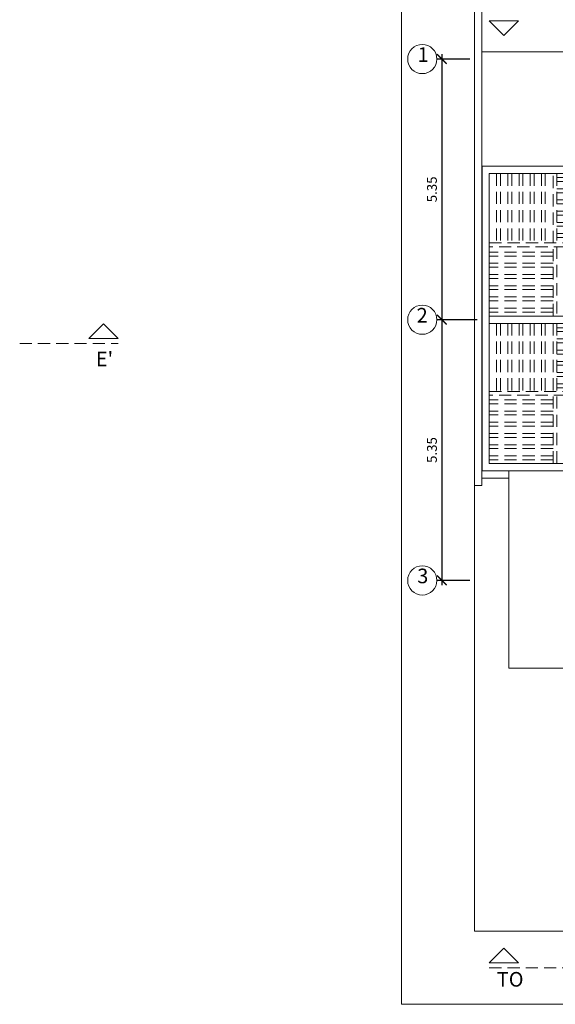
# Model space of a CAD drawing. Units: millimetres. Extents: x 271 to 508, y -208 to -59.
# Drawn here: x 399 to 410, y -132 to -112 of the extents above; entities that cross this region are included whole.
import ezdxf

# ---------------------------------------------------------------- set-up
doc = ezdxf.new("R2010")
doc.units = ezdxf.units.MM
doc.linetypes.add('HIDDEN', pattern=[0.375, 0.25, -0.125])
doc.layers.get('0').update_dxf_attribs({"lineweight": 0})
doc.layers.get('Defpoints').update_dxf_attribs({"lineweight": 0})
for name, color, linetype, lineweight in [('A-Texto', 255, 'Continuous', 13), ('a_acotacion', 4, 'Continuous', 5), ('A_Marcos', 252, 'Continuous', 5), ('A_Paredes', 2, 'Continuous', 15), ('A_Señalizacion', 9, 'Continuous', 5), ('A_vista', 252, 'Continuous', 5), ('Acera', 252, 'Continuous', 5), ('C_marcos', 252, 'Continuous', 5)]:
    doc.layers.add(name, color=color, linetype=linetype, lineweight=lineweight)
doc.layers.add('A_proyección', color=7, linetype='HIDDEN', lineweight=5, true_color=0x3b3b3b)
doc.styles.add('Notes', font='arial.ttf', dxfattribs={"height": 3})
doc.styles.get("Standard").update_dxf_attribs({"font": 'arial.ttf'})
doc.dimstyles.new('AP100', dxfattribs={"dimtxt": 0.2, "dimasz": 0.2, "dimexe": 0.1, "dimexo": 0.1, "dimgap": 0.1, "dimtad": 1, "dimzin": 3, "dimdsep": 46, "dimtxsty": 'Standard', "dimblk": 'ARCHTICK', "dimcen": 0.2, "dimdle": 0.1, "dimazin": 2, "dimtfac": 1, "dimtofl": 0, "dimtmove": 0, "dimatfit": 3, "dimfxl": 1, "dimfrac": 1, "dimtolj": 1, "dimtzin": 0, "dimarcsym": 0})

# ---------------------------------------------------------------- blocks, each defined once
blk = doc.blocks.new('_ArchTick')
at = {"color": 0, "linetype": 'ByBlock', "const_width": 0.15}
blk.add_lwpolyline([(-0.5, -0.5), (0.5, 0.5)], dxfattribs=at)
blk = doc.blocks.new('*D286')
at = {"layer": 'a_acotacion', "color": 0, "lineweight": -2, "transparency": 16777216}
for p, q in [((407.499, -112.738), (407.499, -118.288)), ((408.074, -112.838), (407.399, -112.838)), ((408.224, -118.188), (407.399, -118.188))]:
    blk.add_line(p, q, dxfattribs=at)
at = {"layer": 'Defpoints', "color": 0, "transparency": 16777216}
for p in [(408.174, -112.838), (407.499, -118.188), (408.324, -118.188)]:
    blk.add_point(p, dxfattribs=at)
at = {"layer": 'a_acotacion', "color": 0, "lineweight": -2, "transparency": 16777216, "xscale": 0.2, "yscale": 0.2, "zscale": 0.2}
for p, rotation in [((407.499, -112.838), 90), ((407.499, -118.188), 270)]:
    blk.add_blockref('_ArchTick', p, dxfattribs=dict(at, rotation=rotation))
at = {"layer": 'a_acotacion', "color": 0, "transparency": 16777216, "insert": (407.297, -115.513), "char_height": 0.2, "attachment_point": 5, "rotation": 90}
blk.add_mtext('\\A1;5.35', dxfattribs=at)
blk = doc.blocks.new('*D287')
at = {"layer": 'a_acotacion', "color": 0, "lineweight": -2, "transparency": 16777216}
for p, q in [((408.224, -118.188), (407.399, -118.188)), ((407.499, -118.088), (407.499, -123.638)), ((408.074, -123.538), (407.399, -123.538))]:
    blk.add_line(p, q, dxfattribs=at)
at = {"layer": 'Defpoints', "color": 0, "transparency": 16777216}
for p in [(408.324, -118.188), (407.499, -123.538), (408.174, -123.538)]:
    blk.add_point(p, dxfattribs=at)
at = {"layer": 'a_acotacion', "color": 0, "lineweight": -2, "transparency": 16777216, "xscale": 0.2, "yscale": 0.2, "zscale": 0.2}
for p, rotation in [((407.499, -118.188), 90), ((407.499, -123.538), 270)]:
    blk.add_blockref('_ArchTick', p, dxfattribs=dict(at, rotation=rotation))
at = {"layer": 'a_acotacion', "color": 0, "transparency": 16777216, "insert": (407.297, -120.863), "char_height": 0.2, "attachment_point": 5, "rotation": 90}
blk.add_mtext('\\A1;5.35', dxfattribs=at)
blk = doc.blocks.new('pergola patio sala')
for points in [[(298.535, -155.453), (295.835, -155.453), (295.835, -152.528), (298.535, -152.528)], [(295.835, -155.603), (298.535, -155.603), (298.535, -158.478), (295.835, -158.478)]]:
    blk.add_lwpolyline(points, close=True)
at = {"layer": 'A_Marcos'}
for points in [[(295.685, -158.628), (298.685, -158.628), (298.685, -152.378), (295.685, -152.378)], [(295.835, -158.478), (298.535, -158.478), (298.535, -152.528), (295.835, -152.528)]]:
    blk.add_lwpolyline(points, close=True, dxfattribs=at)
at = {"layer": 'A_proyección'}
for points in [[(295.985, -152.528), (295.985, -153.95)], [(296.065, -152.528), (296.065, -153.95)], [(296.215, -152.528), (296.215, -153.95)], [(296.295, -152.528), (296.295, -153.95)], [(296.445, -152.528), (296.445, -153.95)], [(296.525, -152.528), (296.525, -153.95)], [(296.675, -152.528), (296.675, -153.95)], [(296.755, -152.528), (296.755, -153.95)], [(296.905, -152.528), (296.905, -153.95)], [(296.985, -152.528), (296.985, -153.95)], [(297.225, -152.528), (297.225, -155.453), (297.145, -155.453), (297.145, -152.528), (297.225, -152.528)], [(298.535, -152.611), (297.225, -152.611)], [(298.535, -152.691), (297.225, -152.691)], [(298.535, -152.841), (297.225, -152.841)], [(298.535, -152.921), (297.225, -152.921)], [(298.535, -153.071), (297.225, -153.071)], [(298.535, -153.151), (297.225, -153.151)], [(298.535, -153.301), (297.225, -153.301)], [(298.535, -153.381), (297.225, -153.381)], [(298.535, -153.531), (297.225, -153.531)], [(298.535, -153.611), (297.225, -153.611)], [(298.535, -153.761), (297.225, -153.761)], [(295.835, -153.95), (298.535, -153.95), (298.535, -154.03), (295.835, -154.03), (295.835, -153.95)], [(298.535, -153.841), (297.225, -153.841)], [(297.145, -154.141), (295.835, -154.141)], [(297.375, -154.03), (297.375, -155.453)], [(297.455, -154.03), (297.455, -155.453)], [(297.605, -154.03), (297.605, -155.453)], [(297.685, -154.03), (297.685, -155.453)], [(297.835, -154.03), (297.835, -155.453)], [(297.915, -154.03), (297.915, -155.453)], [(298.065, -154.03), (298.065, -155.453)], [(298.145, -154.03), (298.145, -155.453)], [(298.295, -154.03), (298.295, -155.453)], [(298.375, -154.03), (298.375, -155.453)], [(297.145, -154.221), (295.835, -154.221)], [(297.145, -154.371), (295.835, -154.371)], [(297.145, -154.451), (295.835, -154.451)], [(297.145, -154.601), (295.835, -154.601)], [(297.145, -154.681), (295.835, -154.681)], [(297.145, -154.831), (295.835, -154.831)], [(297.145, -154.911), (295.835, -154.911)], [(297.145, -155.061), (295.835, -155.061)], [(297.145, -155.141), (295.835, -155.141)], [(297.145, -155.291), (295.835, -155.291)], [(297.145, -155.371), (295.835, -155.371)], [(295.985, -155.603), (295.985, -157)], [(296.065, -155.603), (296.065, -157)], [(296.215, -155.603), (296.215, -157)], [(296.295, -155.603), (296.295, -157)], [(296.445, -155.603), (296.445, -157)], [(296.525, -155.603), (296.525, -157)], [(296.675, -155.603), (296.675, -157)], [(296.755, -155.603), (296.755, -157)], [(296.905, -155.603), (296.905, -157)], [(296.985, -155.603), (296.985, -157)], [(297.225, -155.603), (297.225, -158.478), (297.145, -158.478), (297.145, -155.603), (297.225, -155.603)], [(297.225, -155.603), (297.225, -158.478), (297.145, -158.478), (297.145, -155.603), (297.225, -155.603)], [(298.535, -155.693), (297.225, -155.693)], [(298.535, -155.773), (297.225, -155.773)], [(298.535, -155.923), (297.225, -155.923)], [(298.535, -156.003), (297.225, -156.003)], [(298.535, -156.153), (297.225, -156.153)], [(298.535, -156.233), (297.225, -156.233)], [(298.535, -156.383), (297.225, -156.383)], [(298.535, -156.463), (297.225, -156.463)], [(298.535, -156.613), (297.225, -156.613)], [(298.535, -156.693), (297.225, -156.693)], [(295.835, -157), (298.535, -157), (298.535, -157.08), (295.835, -157.08), (295.835, -157)], [(298.535, -156.843), (297.225, -156.843)], [(298.535, -156.923), (297.225, -156.923)], [(297.145, -157.173), (295.835, -157.173)], [(297.375, -157.08), (297.375, -158.478)], [(297.455, -157.08), (297.455, -158.478)], [(297.605, -157.08), (297.605, -158.478)], [(297.685, -157.08), (297.685, -158.478)], [(297.835, -157.08), (297.835, -158.478)], [(297.915, -157.08), (297.915, -158.478)], [(298.065, -157.08), (298.065, -158.478)], [(298.145, -157.08), (298.145, -158.478)], [(298.295, -157.08), (298.295, -158.478)], [(298.375, -157.08), (298.375, -158.478)], [(297.145, -157.253), (295.835, -157.253)], [(297.145, -157.403), (295.835, -157.403)], [(297.145, -157.483), (295.835, -157.483)], [(297.145, -157.633), (295.835, -157.633)], [(297.145, -157.713), (295.835, -157.713)], [(297.145, -157.863), (295.835, -157.863)], [(297.145, -157.943), (295.835, -157.943)], [(297.145, -158.093), (295.835, -158.093)], [(297.145, -158.173), (295.835, -158.173)], [(297.145, -158.323), (295.835, -158.323)], [(297.145, -158.403), (295.835, -158.403)]]:
    blk.add_lwpolyline(points, dxfattribs=at)
at = {"layer": 'C_marcos'}
blk.add_lwpolyline([(295.835, -155.603), (298.535, -155.603), (298.535, -155.453), (295.835, -155.453)], close=True, dxfattribs=at)

msp = doc.modelspace()

# ---------------------------------------------------------------- linework, layer by layer
at = {"layer": 'A-Texto'}
msp.add_lwpolyline([(400.854, -118.574), (400.254, -118.574), (400.554, -118.274), (400.854, -118.574)], dxfattribs=at)
at = {"layer": 'A-Texto', "linetype": 'HIDDEN'}
msp.add_lwpolyline([(398.831, -118.674), (400.854, -118.674)], dxfattribs=at)
at = {"layer": 'a_acotacion'}
for centre in [(407.099, -112.838), (407.099, -118.188), (407.099, -123.538)]:
    msp.add_circle(centre, 0.3, dxfattribs=at)
at = {"layer": 'A_Paredes'}
msp.add_lwpolyline([(408.324, -121.588), (408.324, -100.888), (428.024, -100.888), (428.024, -124.738), (428.174, -124.738), (428.174, -100.738), (408.174, -100.738), (408.174, -121.588)], close=True, dxfattribs=at)
at = {"layer": 'A_Señalizacion'}
for points in [[(408.474, -112.056), (409.074, -112.056), (408.774, -112.356), (408.474, -112.056)], [(408.474, -131.388), (409.074, -131.388), (408.774, -131.088), (408.474, -131.388)]]:
    msp.add_lwpolyline(points, dxfattribs=at)
at = {"layer": 'A_Señalizacion', "linetype": 'HIDDEN'}
msp.add_lwpolyline([(408.474, -131.488), (427.874, -131.488)], dxfattribs=at)
at = {"layer": 'A_vista'}
for points in [[(408.174, -100.738), (408.174, -130.738), (428.174, -130.738), (428.174, -100.738)], [(408.324, -112.688), (410.124, -112.688), (410.124, -115.038), (408.324, -115.038)], [(408.874, -121.288), (408.324, -121.288), (408.324, -121.438), (408.874, -121.438)]]:
    msp.add_lwpolyline(points, close=True, dxfattribs=at)
msp.add_lwpolyline([(410.124, -121.288), (408.874, -121.288), (408.874, -125.338), (415.674, -125.338), (415.674, -123.688)], dxfattribs=at)
at = {"layer": 'Acera'}
msp.add_lwpolyline([(428.174, -130.738), (408.174, -130.738), (408.174, -100.738), (406.674, -100.738), (406.674, -132.238), (428.174, -132.238)], close=True, dxfattribs=at)

# ---------------------------------------------------------------- block references
at = {"layer": 'A_proyección'}
msp.add_blockref('pergola patio sala', (112.64, 37.34), dxfattribs=at)

# ---------------------------------------------------------------- texts
at = {"layer": 'a_acotacion', "char_height": 0.3, "width": 7.1355, "attachment_point": 7, "style": 'Notes'}
for s, insert in [('1', (407.003, -112.99)), ('2', (406.983, -118.34)), ('3', (406.995, -123.69))]:
    msp.add_mtext(s, dxfattribs=dict(at, insert=insert))
at = {"layer": 'A_Señalizacion', "char_height": 0.3, "width": 4.07761, "style": 'Notes'}
for s, insert, attachment_point in [("\\pxql;E'", (400.395, -118.843), 1), ('\\pxql;TO', (412.707, -131.575), 3)]:
    msp.add_mtext(s, dxfattribs=dict(at, insert=insert, attachment_point=attachment_point))

# ---------------------------------------------------------------- dimensions: what is measured, and where the dimension line sits
at = {"layer": 'a_acotacion'}
for base, p1, p2, picture, middle in [((407.499, -118.188), (408.174, -112.838), (408.324, -118.188), '*D286', (407.297, -115.513)), ((407.499, -123.538), (408.324, -118.188), (408.174, -123.538), '*D287', (407.297, -120.863))]:
    dim = msp.add_linear_dim(base=base, p1=p1, p2=p2, angle=90, dimstyle='AP100', dxfattribs=at)
    dim.commit()
    dim.dimension.update_dxf_attribs({"geometry": picture, "text_midpoint": middle})

doc.saveas('drawing.dxf')
